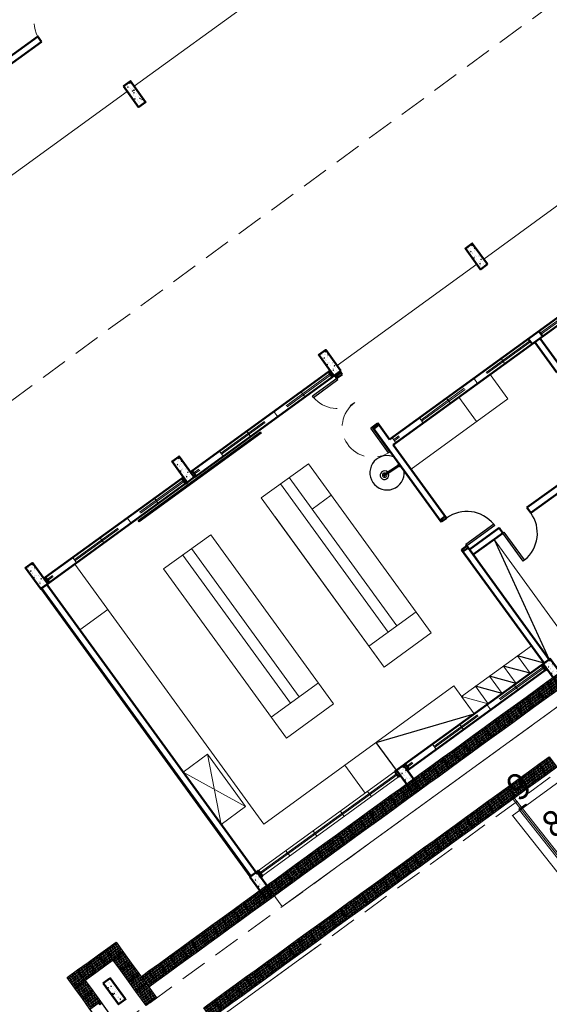
# Model space of a CAD drawing. Units: millimetres. Extents: x 2985 to 4387, y 1143 to 1640.
# Drawn here: x 3759 to 3772, y 1313 to 1336 of the extents above; entities that cross this region are included whole.
import ezdxf

# ---------------------------------------------------------------- set-up
doc = ezdxf.new("R2010")
doc.units = ezdxf.units.MM
doc.header["$LTSCALE"] = 5
doc.linetypes.add('HIDDEN', pattern=[0.375, 0.25, -0.125])
doc.linetypes.add('HIDDEN2', pattern=[0.1875, 0.125, -0.0625])
for name, color, linetype, lineweight in [('005', 60, 'Continuous', 5), ('Acessibilidade', 150, 'Continuous', 9), ('ARQ_ALV_CON', 1, 'Continuous', 0), ('ARQ_CTA_GER', 9, 'Continuous', 13), ('ARQ_EST', 6, 'Continuous', 0), ('ARQ_LAY_PAI', 94, 'Continuous', 0), ('ARQ_PIS_CAL', 9, 'Continuous', 15), ('ARQ_PRJ_GER', 9, 'HIDDEN2', 5), ('EQUIPAMENTOS', 7, 'Continuous', 15), ('JANELA', 5, 'Continuous', 20), ('L1', 1, 'Continuous', 0), ('PAREDE', 1, 'Continuous', 50), ('PEITORIL', 2, 'Continuous', 0), ('PORTA', 5, 'Continuous', 25), ('PROJECAO', 8, 'HIDDEN2', 5), ('SOLEIRA_HACHURA', 9, 'Continuous', 5)]:
    doc.layers.add(name, color=color, linetype=linetype, lineweight=lineweight)
for name, color, linetype in [('ARQ_LAY_HID', 2, 'Continuous'), ('piso alerta', 10, 'Continuous'), ('Vegetação', 83, 'Continuous')]:
    doc.layers.add(name, color=color, linetype=linetype)
doc.styles.add('ARIAL', font='arial.ttf')

# ---------------------------------------------------------------- blocks, each defined once
blk = doc.blocks.new('A$C2098290F')
at = {"layer": 'piso alerta'}
blk.add_lwpolyline([(0, 25), (25, 25), (25, 0), (0, 0)], close=True, dxfattribs=at)
for centre in [(3.5, 21.5), (8, 21.5), (12.5, 21.5), (17, 21.5), (21.5, 21.5), (3.5, 17), (3.5, 12.5), (3.5, 8), (3.5, 3.5), (8, 17), (8, 12.5), (8, 8), (8, 3.5), (12.5, 17), (12.5, 12.5), (12.5, 8), (12.5, 3.5), (17, 17), (17, 12.5), (17, 8), (17, 3.5), (21.5, 17), (21.5, 12.5), (21.5, 8), (21.5, 3.5)]:
    blk.add_circle(centre, 1.5, dxfattribs=at)
blk = doc.blocks.new('CHUVEIRO')
at = {"layer": 'ARQ_LAY_HID', "color": 253}
for p, q in [((0, -0.045), (0, 0.045)), ((0.01, 0.045), (0, 0.045)), ((0.01, -0.045), (0.01, 0.045)), ((0.03, 0.025), (0.01, 0.045)), ((0.03, -0.025), (0.03, 0.025)), ((0.03, 0.015), (0.43, 0.015)), ((0.01, -0.045), (0, -0.045)), ((0.03, -0.025), (0.01, -0.045)), ((0.03, -0.015), (0.43, -0.015))]:
    blk.add_line(p, q, dxfattribs=at)
for radius, start, end in [(0.1, 188.6269, 171.3731), (0.05, 197.4576, 162.5424), (0.015, 270, 90)]:
    blk.add_arc((0.43, 0), radius, start, end, dxfattribs=at)
blk = doc.blocks.new('A$C5E98729B')
at = {"layer": 'SOLEIRA_HACHURA'}
h = blk.add_hatch(dxfattribs=at)
h.set_pattern_fill('AR-CONC', color=253, scale=0.025, style=0)
h.set_pattern_definition([(230, (-67.60827, 174.88263), (-0.17931505, 0.01568803), [0.01875, -0.20625]), (175, (-67.60827, 174.88263), (0.03468783, -0.18804803), [0.015, -0.165]), (280.4514, (-67.62321, 174.88393), (-0.14462735, -0.17235989), [0.01593505, -0.17528553]), (226.1842, (-67.60827, 174.83263), (-0.26681026, 0.04137975), [0.028125, -0.309375]), (276.6356, (-67.6305, 174.83607), (-0.23366568, -0.24352947), [0.02390257, -0.26292825]), (171.1842, (-67.60827, 174.83263), (-0.2336655, -0.24352965), [0.0225, -0.2475]), (201, (-67.63327, 174.84513), (-0.14922676, 0.10065472), [0.01875, -0.20625]), (146, (-67.63327, 174.84513), (-0.06082883, -0.18128751), [0.015, -0.165]), (251.4514, (-67.6457, 174.85351), (-0.21005566, -0.08063262), [0.01593505, -0.17528553]), (217.5, (-67.60827, 174.882626), (-0.003039964, -0.083223463), [0, -0.163, 0, -0.1675, 0, -0.165625]), (187.5, (-67.60827, 174.88263), (-0.065767384, -0.09860293), [0, -0.0955, 0, -0.15925, 0, -0.063125]), (147.5, (-67.55252, 174.882626), (-0.13345561, 0.005638718), [0, -0.0625, 0, -0.195, 0, -0.25875]), (137.5, (-67.52752, 174.88263), (-0.14579654, -0.025026246), [0, -0.08125, 0, -0.1295, 0, -0.18375])])
h.paths.add_polyline_path([(8.6, 9.85), (8.4, 9.85), (8.4, 9.25), (8.6, 9.25)])
h = blk.add_hatch(dxfattribs=at)
h.set_pattern_fill('AR-CONC', color=253, scale=0.025, style=0)
h.set_pattern_definition([(230, (-63.40827, 174.88263), (-0.17931505, 0.01568803), [0.01875, -0.20625]), (175, (-63.40827, 174.88263), (0.03468783, -0.18804803), [0.015, -0.165]), (280.4514, (-63.42321, 174.88393), (-0.14462735, -0.17235989), [0.01593505, -0.17528553]), (226.1842, (-63.40827, 174.83263), (-0.26681026, 0.04137975), [0.028125, -0.309375]), (276.6356, (-63.4305, 174.83607), (-0.23366568, -0.24352947), [0.02390257, -0.26292825]), (171.1842, (-63.40827, 174.83263), (-0.2336655, -0.24352965), [0.0225, -0.2475]), (201, (-63.43327, 174.84513), (-0.14922676, 0.10065472), [0.01875, -0.20625]), (146, (-63.43327, 174.84513), (-0.06082883, -0.18128751), [0.015, -0.165]), (251.4514, (-63.4457, 174.85351), (-0.21005566, -0.08063262), [0.01593505, -0.17528553]), (217.5, (-63.40827, 174.882626), (-0.003039964, -0.083223463), [0, -0.163, 0, -0.1675, 0, -0.165625]), (187.5, (-63.40827, 174.88263), (-0.065767384, -0.09860293), [0, -0.0955, 0, -0.15925, 0, -0.063125]), (147.5, (-63.35252, 174.882626), (-0.13345561, 0.005638718), [0, -0.0625, 0, -0.195, 0, -0.25875]), (137.5, (-63.32752, 174.88263), (-0.14579654, -0.025026246), [0, -0.08125, 0, -0.1295, 0, -0.18375])])
h.paths.add_polyline_path([(12.8, 9.85), (12.6, 9.85), (12.6, 9.25), (12.8, 9.25)])
h = blk.add_hatch(dxfattribs=at)
h.set_pattern_fill('AR-CONC', color=253, scale=0.025, style=0)
h.set_pattern_definition([(230, (-59.20827, 174.88263), (-0.17931505, 0.01568803), [0.01875, -0.20625]), (175, (-59.20827, 174.88263), (0.03468783, -0.18804803), [0.015, -0.165]), (280.4514, (-59.22321, 174.88393), (-0.14462735, -0.17235989), [0.01593505, -0.17528553]), (226.1842, (-59.20827, 174.83263), (-0.26681026, 0.04137975), [0.028125, -0.309375]), (276.6356, (-59.2305, 174.83607), (-0.23366568, -0.24352947), [0.02390257, -0.26292825]), (171.1842, (-59.20827, 174.83263), (-0.2336655, -0.24352965), [0.0225, -0.2475]), (201, (-59.23327, 174.84513), (-0.14922676, 0.10065472), [0.01875, -0.20625]), (146, (-59.23327, 174.84513), (-0.06082883, -0.18128751), [0.015, -0.165]), (251.4514, (-59.2457, 174.85351), (-0.21005566, -0.08063262), [0.01593505, -0.17528553]), (217.5, (-59.20827, 174.882626), (-0.003039964, -0.083223463), [0, -0.163, 0, -0.1675, 0, -0.165625]), (187.5, (-59.20827, 174.88263), (-0.065767384, -0.09860293), [0, -0.0955, 0, -0.15925, 0, -0.063125]), (147.5, (-59.15252, 174.882626), (-0.13345561, 0.005638718), [0, -0.0625, 0, -0.195, 0, -0.25875]), (137.5, (-59.12752, 174.88263), (-0.14579654, -0.025026246), [0, -0.08125, 0, -0.1295, 0, -0.18375])])
h.paths.add_polyline_path([(17, 9.85), (16.8, 9.85), (16.8, 9.25), (17, 9.25)])
h = blk.add_hatch(dxfattribs=at)
h.set_pattern_fill('AR-CONC', color=253, scale=0.025, style=0)
h.set_pattern_definition([(230, (-55.00827, 174.88263), (-0.17931505, 0.01568803), [0.01875, -0.20625]), (175, (-55.00827, 174.88263), (0.03468783, -0.18804803), [0.015, -0.165]), (280.4514, (-55.02321, 174.88393), (-0.14462735, -0.17235989), [0.01593505, -0.17528553]), (226.1842, (-55.00827, 174.83263), (-0.26681026, 0.04137975), [0.028125, -0.309375]), (276.6356, (-55.0305, 174.83607), (-0.23366568, -0.24352947), [0.02390257, -0.26292825]), (171.1842, (-55.00827, 174.83263), (-0.2336655, -0.24352965), [0.0225, -0.2475]), (201, (-55.03327, 174.84513), (-0.14922676, 0.10065472), [0.01875, -0.20625]), (146, (-55.03327, 174.84513), (-0.06082883, -0.18128751), [0.015, -0.165]), (251.4514, (-55.0457, 174.85351), (-0.21005566, -0.08063262), [0.01593505, -0.17528553]), (217.5, (-55.00827, 174.882626), (-0.003039964, -0.083223463), [0, -0.163, 0, -0.1675, 0, -0.165625]), (187.5, (-55.00827, 174.88263), (-0.065767384, -0.09860293), [0, -0.0955, 0, -0.15925, 0, -0.063125]), (147.5, (-54.95252, 174.882626), (-0.13345561, 0.005638718), [0, -0.0625, 0, -0.195, 0, -0.25875]), (137.5, (-54.92752, 174.88263), (-0.14579654, -0.025026246), [0, -0.08125, 0, -0.1295, 0, -0.18375])])
h.paths.add_polyline_path([(21.2, 9.85), (21, 9.85), (21, 9.25), (21.2, 9.25)])
h = blk.add_hatch(dxfattribs=at)
h.set_pattern_fill('AR-CONC', color=253, scale=0.025, angle=-180, style=0)
h.set_pattern_definition([(50, (80.40827, -164.63263), (0.17931505, -0.01568803), [0.01875, -0.20625]), (355, (80.40827, -164.63263), (-0.03468783, 0.18804803), [0.015, -0.165]), (100.4514, (80.42321, -164.63393), (0.14462735, 0.17235989), [0.01593505, -0.17528553]), (46.1842, (80.40827, -164.58263), (0.26681026, -0.04137975), [0.028125, -0.309375]), (96.6356, (80.4305, -164.58608), (0.23366568, 0.24352947), [0.02390257, -0.26292825]), (351.1842, (80.40827, -164.58263), (0.2336655, 0.24352965), [0.0225, -0.2475]), (21, (80.43327, -164.59513), (0.14922676, -0.10065472), [0.01875, -0.20625]), (326, (80.43327, -164.59513), (0.06082883, 0.18128751), [0.015, -0.165]), (71.4514, (80.4457, -164.60352), (0.21005566, 0.08063262), [0.01593505, -0.17528553]), (37.5, (80.40827, -164.63263), (0.003039964, 0.083223463), [0, -0.163, 0, -0.1675, 0, -0.165625]), (7.5, (80.40827, -164.63263), (0.065767384, 0.09860293), [0, -0.0955, 0, -0.15925, 0, -0.063125]), (327.5, (80.35252, -164.63263), (0.13345561, -0.005638718), [0, -0.0625, 0, -0.195, 0, -0.25875]), (317.5, (80.32752, -164.63263), (0.14579654, 0.025026246), [0, -0.08125, 0, -0.1295, 0, -0.18375])])
h.paths.add_polyline_path([(4.2, 0.4), (4.4, 0.4), (4.4, 1), (4.2, 1)])
h = blk.add_hatch(dxfattribs=at)
h.set_pattern_fill('AR-CONC', color=253, scale=0.025, style=0)
h.set_pattern_definition([(230, (-67.60827, 166.03263), (-0.17931505, 0.01568803), [0.01875, -0.20625]), (175, (-67.60827, 166.03263), (0.03468783, -0.18804803), [0.015, -0.165]), (280.4514, (-67.62321, 166.03393), (-0.14462735, -0.17235989), [0.01593505, -0.17528553]), (226.1842, (-67.60827, 165.98263), (-0.26681026, 0.04137975), [0.028125, -0.309375]), (276.6356, (-67.6305, 165.98607), (-0.23366568, -0.24352947), [0.02390257, -0.26292825]), (171.1842, (-67.60827, 165.98263), (-0.2336655, -0.24352965), [0.0225, -0.2475]), (201, (-67.63327, 165.99513), (-0.14922676, 0.10065472), [0.01875, -0.20625]), (146, (-67.63327, 165.99513), (-0.06082883, -0.18128751), [0.015, -0.165]), (251.4514, (-67.6457, 166.00351), (-0.21005566, -0.08063262), [0.01593505, -0.17528553]), (217.5, (-67.60827, 166.032626), (-0.003039964, -0.083223463), [0, -0.163, 0, -0.1675, 0, -0.165625]), (187.5, (-67.60827, 166.03263), (-0.065767384, -0.09860293), [0, -0.0955, 0, -0.15925, 0, -0.063125]), (147.5, (-67.55252, 166.032626), (-0.13345561, 0.005638718), [0, -0.0625, 0, -0.195, 0, -0.25875]), (137.5, (-67.52752, 166.03263), (-0.14579654, -0.025026246), [0, -0.08125, 0, -0.1295, 0, -0.18375])])
h.paths.add_polyline_path([(8.6, 1), (8.4, 1), (8.4, 0.4), (8.6, 0.4)])
h = blk.add_hatch(dxfattribs=at)
h.set_pattern_fill('AR-CONC', color=253, scale=0.025, style=0)
h.set_pattern_definition([(230, (-63.40827, 166.03263), (-0.17931505, 0.01568803), [0.01875, -0.20625]), (175, (-63.40827, 166.03263), (0.03468783, -0.18804803), [0.015, -0.165]), (280.4514, (-63.42321, 166.03393), (-0.14462735, -0.17235989), [0.01593505, -0.17528553]), (226.1842, (-63.40827, 165.98263), (-0.26681026, 0.04137975), [0.028125, -0.309375]), (276.6356, (-63.4305, 165.98607), (-0.23366568, -0.24352947), [0.02390257, -0.26292825]), (171.1842, (-63.40827, 165.98263), (-0.2336655, -0.24352965), [0.0225, -0.2475]), (201, (-63.43327, 165.99513), (-0.14922676, 0.10065472), [0.01875, -0.20625]), (146, (-63.43327, 165.99513), (-0.06082883, -0.18128751), [0.015, -0.165]), (251.4514, (-63.4457, 166.00351), (-0.21005566, -0.08063262), [0.01593505, -0.17528553]), (217.5, (-63.40827, 166.032626), (-0.003039964, -0.083223463), [0, -0.163, 0, -0.1675, 0, -0.165625]), (187.5, (-63.40827, 166.03263), (-0.065767384, -0.09860293), [0, -0.0955, 0, -0.15925, 0, -0.063125]), (147.5, (-63.35252, 166.032626), (-0.13345561, 0.005638718), [0, -0.0625, 0, -0.195, 0, -0.25875]), (137.5, (-63.32752, 166.03263), (-0.14579654, -0.025026246), [0, -0.08125, 0, -0.1295, 0, -0.18375])])
h.paths.add_polyline_path([(12.8, 1), (12.6, 1), (12.6, 0.4), (12.8, 0.4)])
h = blk.add_hatch(dxfattribs=at)
h.set_pattern_fill('AR-CONC', color=253, scale=0.025, style=0)
h.set_pattern_definition([(230, (-59.20827, 166.03263), (-0.17931505, 0.01568803), [0.01875, -0.20625]), (175, (-59.20827, 166.03263), (0.03468783, -0.18804803), [0.015, -0.165]), (280.4514, (-59.22321, 166.03393), (-0.14462735, -0.17235989), [0.01593505, -0.17528553]), (226.1842, (-59.20827, 165.98263), (-0.26681026, 0.04137975), [0.028125, -0.309375]), (276.6356, (-59.2305, 165.98607), (-0.23366568, -0.24352947), [0.02390257, -0.26292825]), (171.1842, (-59.20827, 165.98263), (-0.2336655, -0.24352965), [0.0225, -0.2475]), (201, (-59.23327, 165.99513), (-0.14922676, 0.10065472), [0.01875, -0.20625]), (146, (-59.23327, 165.99513), (-0.06082883, -0.18128751), [0.015, -0.165]), (251.4514, (-59.2457, 166.00351), (-0.21005566, -0.08063262), [0.01593505, -0.17528553]), (217.5, (-59.20827, 166.032626), (-0.003039964, -0.083223463), [0, -0.163, 0, -0.1675, 0, -0.165625]), (187.5, (-59.20827, 166.03263), (-0.065767384, -0.09860293), [0, -0.0955, 0, -0.15925, 0, -0.063125]), (147.5, (-59.15252, 166.032626), (-0.13345561, 0.005638718), [0, -0.0625, 0, -0.195, 0, -0.25875]), (137.5, (-59.12752, 166.03263), (-0.14579654, -0.025026246), [0, -0.08125, 0, -0.1295, 0, -0.18375])])
h.paths.add_polyline_path([(17, 1), (16.8, 1), (16.8, 0.4), (17, 0.4)])
at = {"color": 253}
for p, q in [((17.575, 4), (16.975, 1)), ((12.6, 1), (12.6, 1.8)), ((12.6, 1.8), (14.825, 1)), ((15.625, 1), (15.225, 1.5)), ((16.025, 1), (15.625, 1.5)), ((16.425, 1), (16.025, 1.5)), ((16.825, 1), (16.425, 1.5))]:
    blk.add_line(p, q, dxfattribs=at)
blk.add_lwpolyline([(11.161, 9.203), (14.658, 9.203), (14.658, 9.168), (11.161, 9.168)], close=True, dxfattribs=at)
at = {"color": 253, "ltscale": 0.1}
blk.add_arc((16.476, 6.708), 0.398, 26.2138, 329.3816, dxfattribs=at)
at = {"color": 253}
for centre, start, end in [((16.975, 4.25), 3.0239, 90), ((17.824, 4), 273.0239, 0)]:
    blk.add_arc(centre, 0.8, start, end, dxfattribs=at)
at = {"layer": '005', "color": 253}
for p, q in [((21, 9.4), (17, 9.4)), ((25.2, 9.4), (21.2, 9.4)), ((8.4, 1), (8.4, 9.25)), ((9.375, 1.8), (9.375, 9.25)), ((9.375, 7.95), (8.575, 7.95)), ((10.975, 7.95), (12.325, 7.95)), ((10.975, 7.95), (10.975, 3.105)), ((11.525, 3.705), (11.525, 7.95)), ((11.775, 3.705), (11.775, 7.95)), ((12.325, 7.95), (12.325, 3.105)), ((13.775, 7.95), (15.125, 7.95)), ((13.775, 7.95), (13.775, 3.105)), ((14.325, 3.705), (14.325, 7.95)), ((14.575, 3.705), (14.575, 7.95)), ((15.125, 7.95), (15.125, 3.105)), ((13.775, 7.405), (13.775, 3.105)), ((18.85, 6.45), (18.85, 7.15)), ((19.75, 6.45), (19.75, 7.15)), ((14.575, 7.05), (15.125, 7.05)), ((19.75, 6.45), (16.975, 6.45)), ((17.575, 1), (17.575, 4)), ((9.275, 3.875), (8.575, 3.875)), ((9.275, 3.875), (8.575, 2.375)), ((8.575, 3.875), (9.275, 2.375)), ((9.275, 2.375), (9.275, 3.875)), ((10.975, 3.705), (12.325, 3.705)), ((13.775, 3.705), (15.125, 3.705)), ((10.975, 3.105), (12.325, 3.105)), ((13.775, 3.105), (15.125, 3.105)), ((9.275, 2.375), (8.575, 2.375)), ((14.825, 1.8), (9.375, 1.8)), ((11.7, 1), (11.7, 1.8)), ((14.825, 1.8), (14.825, 1)), ((14.825, 1.5), (16.825, 1.5)), ((15.225, 1), (14.825, 1.5)), ((14.825, 1), (14.825, 1.5)), ((15.225, 1), (15.225, 1.5)), ((15.625, 1), (15.625, 1.5)), ((16.025, 1), (16.025, 1.5)), ((16.425, 1), (16.425, 1.5))]:
    blk.add_line(p, q, dxfattribs=at)
at = {"layer": 'ARQ_CTA_GER', "color": 253}
blk.add_line((9.475, 9.25), (9.915, 9.25), dxfattribs=at)
at = {"layer": 'ARQ_LAY_PAI', "color": 253}
for p, q in [((8.6, 0.4), (8.6, 0)), ((8.6, 0), (54.825, 0))]:
    blk.add_line(p, q, dxfattribs=at)
at = {"layer": 'JANELA', "color": 253}
for p, q in [((9.43, 9.4), (9.43, 9.25)), ((10.21, 9.4), (10.21, 9.25)), ((10.99, 9.4), (10.99, 9.25)), ((11.77, 9.4), (11.77, 9.25)), ((13.63, 9.4), (13.63, 9.25)), ((14.41, 9.4), (14.41, 9.25)), ((15.19, 9.4), (15.19, 9.25)), ((15.97, 9.4), (15.97, 9.25)), ((12.55, 0.94), (8.65, 0.94)), ((9.43, 1), (9.43, 0.85)), ((10.21, 1), (10.21, 0.85)), ((10.99, 1), (10.99, 0.85)), ((11.77, 1), (11.77, 0.85)), ((13.63, 1), (13.63, 0.85)), ((14.41, 1), (14.41, 0.85)), ((15.19, 1), (15.19, 0.85)), ((15.97, 1), (15.97, 0.85)), ((12.55, 0.91), (8.65, 0.91))]:
    blk.add_line(p, q, dxfattribs=at)
at = {"layer": 'JANELA', "color": 253, "linetype": 'HIDDEN'}
for p, q in [((12.55, 9.34), (8.65, 9.34)), ((12.55, 9.31), (8.65, 9.31)), ((16.75, 9.34), (12.85, 9.34)), ((16.75, 9.31), (12.85, 9.31)), ((17.05, 7.3), (17.05, 7.15)), ((20.95, 7.24), (17.05, 7.24)), ((20.95, 7.21), (17.05, 7.21)), ((17.83, 7.3), (17.83, 7.15)), ((18.61, 7.3), (18.61, 7.15)), ((19.39, 7.3), (19.39, 7.15)), ((20.17, 7.3), (20.17, 7.15)), ((21.25, 7.24), (23.59, 7.24)), ((21.25, 7.21), (23.59, 7.21)), ((16.75, 0.94), (12.85, 0.94)), ((16.75, 0.91), (12.85, 0.91))]:
    blk.add_line(p, q, dxfattribs=at)
at = {"layer": 'PAREDE', "color": 253}
for p, q in [((12.55, 9.4), (8.65, 9.4)), ((16.75, 9.4), (12.85, 9.4)), ((8.425, 1), (8.425, 9.25)), ((8.425, 9.25), (8.575, 9.25)), ((8.575, 1), (8.575, 9.25)), ((12.55, 9.25), (8.65, 9.25)), ((16.75, 9.25), (12.85, 9.25)), ((16.825, 9.25), (16.825, 9.215)), ((16.825, 9.24), (16.825, 9.165)), ((16.825, 9.215), (16.975, 9.215)), ((16.825, 9.215), (16.975, 9.215)), ((16.825, 9.215), (16.975, 9.215)), ((16.825, 9.215), (16.975, 9.215)), ((16.825, 9.165), (16.975, 9.165)), ((16.975, 9.25), (16.975, 9.215)), ((16.975, 9.215), (16.975, 9.25)), ((16.975, 9.165), (16.975, 9.25)), ((16.825, 5.05), (16.825, 7.765)), ((16.825, 7.765), (16.975, 7.765)), ((16.975, 7.3), (16.975, 7.765)), ((16.825, 7.715), (16.975, 7.715)), ((16.825, 7.715), (16.975, 7.715)), ((16.825, 7.715), (16.975, 7.715)), ((16.825, 7.715), (16.975, 7.715)), ((24.382, 7.3), (16.975, 7.3)), ((16.975, 5.05), (16.975, 7.15)), ((24.382, 7.15), (16.975, 7.15)), ((20.95, 7.3), (20.95, 7.15)), ((21.025, 6.275), (21.025, 7.15)), ((21.175, 6.233), (21.175, 7.15)), ((21.25, 7.3), (21.25, 7.15)), ((16.825, 5.1), (16.975, 5.1)), ((16.975, 5.05), (16.825, 5.05)), ((16.825, 1), (16.825, 4.25)), ((16.825, 3.9), (16.825, 4.25)), ((16.825, 4.25), (16.975, 4.25)), ((16.825, 4.2), (16.975, 4.2)), ((16.975, 1), (16.975, 4.292)), ((16.975, 3.858), (16.975, 4.25)), ((17.824, 4.15), (16.975, 4.15)), ((17.824, 4.15), (17.824, 4)), ((21.025, 4.15), (18.624, 4.15)), ((18.624, 4), (18.624, 4.15)), ((17.824, 4), (16.975, 4)), ((21.025, 4), (18.624, 4)), ((16.75, 1), (12.85, 1)), ((16.975, 1), (16.975, 1)), ((16.75, 0.85), (12.85, 0.85))]:
    blk.add_line(p, q, dxfattribs=at)
for points in [[(8.6, 9.25), (8.4, 9.25), (8.4, 9.85), (8.6, 9.85)], [(12.8, 9.25), (12.6, 9.25), (12.6, 9.85), (12.8, 9.85)], [(17, 9.25), (16.8, 9.25), (16.8, 9.85), (17, 9.85)], [(21.2, 9.25), (21, 9.25), (21, 9.85), (21.2, 9.85)], [(8.65, 9.4), (8.6, 9.4), (8.6, 9.25), (8.65, 9.25)], [(12.55, 9.4), (12.6, 9.4), (12.6, 9.25), (12.55, 9.25)], [(12.85, 9.4), (12.8, 9.4), (12.8, 9.25), (12.85, 9.25)], [(16.75, 9.4), (16.8, 9.4), (16.8, 9.25), (16.75, 9.25)], [(4.2, 1), (4.4, 1), (4.4, 0.4), (4.2, 0.4)], [(8.6, 0.4), (8.4, 0.4), (8.4, 1), (8.6, 1)], [(8.65, 1), (8.6, 1), (8.6, 0.85), (8.65, 0.85)], [(12.55, 1), (12.6, 1), (12.6, 0.85), (12.55, 0.85)], [(12.8, 0.4), (12.6, 0.4), (12.6, 1), (12.8, 1)], [(12.85, 1), (12.8, 1), (12.8, 0.85), (12.85, 0.85)], [(16.75, 1), (16.8, 1), (16.8, 0.85), (16.75, 0.85)], [(17, 0.4), (16.8, 0.4), (16.8, 1), (17, 1)]]:
    blk.add_lwpolyline(points, close=True, dxfattribs=at)
at = {"layer": 'PEITORIL', "color": 253}
for p, q in [((12.55, 1), (8.65, 1)), ((12.55, 0.85), (8.65, 0.85))]:
    blk.add_line(p, q, dxfattribs=at)
at = {"layer": 'PORTA', "color": 253}
for p, q in [((16.125, 9.125), (16.125, 9.165)), ((16.125, 9.165), (16.825, 9.165)), ((16.825, 9.125), (16.825, 9.165)), ((16.125, 9.125), (16.825, 9.125)), ((16.775, 7.065), (16.775, 7.765)), ((16.815, 7.765), (16.775, 7.765)), ((16.815, 7.065), (16.815, 7.765)), ((16.815, 7.065), (16.775, 7.065)), ((17.775, 4.292), (16.975, 4.292)), ((16.975, 4.252), (16.975, 4.292)), ((17.775, 4.25), (16.975, 4.25)), ((17.775, 4.252), (17.775, 4.292)), ((17.824, 3.2), (17.824, 4)), ((17.826, 4), (17.866, 4)), ((17.866, 3.2), (17.866, 4)), ((17.826, 3.2), (17.866, 3.2))]:
    blk.add_line(p, q, dxfattribs=at)
at = {"layer": 'PROJECAO', "color": 253}
for centre, start, end in [((16.825, 9.165), 183.2705, 270), ((16.825, 7.765), 90, 265.9484)]:
    blk.add_arc(centre, 0.701, start, end, dxfattribs=at)
at = {"layer": 'EQUIPAMENTOS', "color": 253, "rotation": 177.7976950355279}
blk.add_blockref('CHUVEIRO', (16.825, 6.682), dxfattribs=at)
blk = doc.blocks.new('A$C6DE67889')
at = {"layer": 'SOLEIRA_HACHURA'}
h = blk.add_hatch(dxfattribs=at)
h.set_pattern_fill('AR-CONC', color=253, scale=0.025, style=0)
h.set_pattern_definition([(50, (93.00827, -165.03263), (0.17931505, -0.01568803), [0.01875, -0.20625]), (355, (93.00827, -165.03263), (-0.03468783, 0.18804803), [0.015, -0.165]), (100.4514, (93.02321, -165.03393), (0.14462735, 0.17235989), [0.01593505, -0.17528553]), (46.1842, (93.00827, -164.98263), (0.26681026, -0.04137975), [0.028125, -0.309375]), (96.6356, (93.0305, -164.98607), (0.23366568, 0.24352947), [0.02390257, -0.26292825]), (351.1842, (93.00827, -164.98263), (0.2336655, 0.24352965), [0.0225, -0.2475]), (21, (93.03327, -164.99513), (0.14922676, -0.10065472), [0.01875, -0.20625]), (326, (93.03327, -164.99513), (0.06082883, 0.18128751), [0.015, -0.165]), (71.4514, (93.0457, -165.00351), (0.21005566, 0.08063262), [0.01593505, -0.17528553]), (37.5, (93.00827, -165.032627), (0.003039964, 0.083223463), [0, -0.163, 0, -0.1675, 0, -0.165625]), (7.5, (93.00827, -165.03263), (0.065767384, 0.09860293), [0, -0.0955, 0, -0.15925, 0, -0.063125]), (327.5, (92.95252, -165.03263), (0.13345561, -0.005638718), [0, -0.0625, 0, -0.195, 0, -0.25875]), (317.5, (92.92752, -165.03263), (0.14579654, 0.025026246), [0, -0.08125, 0, -0.1295, 0, -0.18375])])
h.paths.add_polyline_path([(16.8, 0.6), (17, 0.6), (17, 0), (16.8, 0)])
at = {"layer": '005', "color": 253}
for p, q in [((12.8, 0.45), (16.8, 0.45)), ((17, 0.45), (21, 0.45))]:
    blk.add_line(p, q, dxfattribs=at)
at = {"layer": 'PAREDE', "color": 253}
for p, q in [((12.575, 2.55), (15.87, 2.55)), ((12.775, 2.7), (15.87, 2.7)), ((15.87, 2.55), (15.87, 2.706))]:
    blk.add_line(p, q, dxfattribs=at)
blk.add_lwpolyline([(16.8, 0.6), (17, 0.6), (17, 0), (16.8, 0)], close=True, dxfattribs=at)
at = {"layer": 'PROJECAO', "color": 253}
blk.add_arc((16.855, 2.503), 1.006, 97.7482, 168.3584, dxfattribs=at)

msp = doc.modelspace()

# ---------------------------------------------------------------- hatches: boundary and pattern name
at = {"layer": 'ARQ_ALV_CON'}
h = msp.add_hatch(color=256, dxfattribs=at)
h.dxf.hatch_style = 1
h.paths.add_polyline_path([(3771.0826, 1317.8237), (3771.0645, 1317.8466), (3770.9025, 1317.729), (3770.9207, 1317.706), (3771.0148, 1317.7743)])
at = {"layer": 'Vegetação'}
h = msp.add_hatch(dxfattribs=at)
h.set_pattern_fill('AR-SAND', color=256, scale=0.04)
edge = h.paths.add_edge_path()
edge.add_line((3776.1379, 1245.5152), (3776.1379, 1226.6382))
edge.add_line((3776.1379, 1226.6382), (3780.0294, 1226.6494))
edge.add_line((3780.0294, 1226.6494), (3780.0294, 1223.8019))
edge.add_line((3780.0294, 1223.8019), (3788.8184, 1223.7994))
edge.add_line((3788.8184, 1223.7994), (3788.8202, 1224.2651))
edge.add_line((3788.8202, 1224.2651), (3876.3089, 1223.9241))
edge.add_line((3876.3089, 1223.9241), (3873.269, 1402.1823))
edge.add_line((3873.269, 1402.1823), (3903.9752, 1501.2616))
edge.add_line((3903.9752, 1501.2616), (3865.3316, 1396.787))
edge.add_line((3865.3316, 1396.787), (3866.867, 1396.787))
edge.add_line((3866.867, 1396.787), (3866.9351, 1350.2556))
edge.add_line((3866.9351, 1350.2556), (3829.8847, 1350.2556))
edge.add_line((3829.8847, 1350.2556), (3829.8847, 1396.787))
edge.add_line((3829.8847, 1396.787), (3865.0648, 1396.787))
edge.add_line((3865.0648, 1396.787), (3903.9752, 1501.2616))
edge.add_line((3903.9752, 1501.2616), (3873.3198, 1517.1602))
edge.add_line((3873.3198, 1517.1602), (3873.3073, 1465.1775))
edge.add_arc((3863.3073, 1465.1775), 10, 331.71818, 360, ccw=False)
edge.add_line((3872.1136, 1460.4394), (3839.6149, 1400.0363))
edge.add_line((3839.6149, 1400.0363), (3831.6836, 1404.3043))
edge.add_line((3831.6836, 1404.3043), (3810.0658, 1364.1251))
edge.add_line((3810.0658, 1364.1251), (3791.755, 1368.5186))
edge.add_arc((3779.2141, 1412.8436), 46.065, 270, 285.79786, ccw=False)
edge.add_arc((3779.2141, 1412.8436), 46.065, 246.58206, 270, ccw=False)
edge.add_line((3760.9062, 1370.573), (3764.6122, 1365.9423))
edge.add_line((3764.6122, 1365.9423), (3754.1311, 1357.554))
edge.add_line((3754.1311, 1357.554), (3753.4156, 1358.448))
edge.add_line((3753.4156, 1358.448), (3735.7189, 1344.2785))
edge.add_line((3735.7189, 1344.2785), (3738.2401, 1340.8083))
edge.add_line((3738.2401, 1340.8083), (3740.5435, 1342.4818))
edge.add_line((3740.5435, 1342.4818), (3743.0421, 1338.9905))
edge.add_line((3743.0421, 1338.9905), (3780.9051, 1366.8097))
edge.add_arc((3778.0619, 1424.7647), 58.0247, 272.808653, 283.649846)
edge.add_line((3791.755, 1368.3788), (3802.0255, 1354.2427))
edge.add_line((3802.0255, 1354.2427), (3817.1608, 1341.5682))
edge.add_line((3817.1608, 1341.5682), (3813.0634, 1338.5399))
edge.add_line((3813.0634, 1338.5399), (3813.4607, 1337.993))
edge.add_line((3813.4607, 1337.993), (3813.4607, 1330.5732))
edge.add_line((3813.4607, 1330.5732), (3816.6607, 1330.5732))
edge.add_line((3816.6607, 1330.5732), (3816.6607, 1339.3732))
edge.add_line((3816.6607, 1339.3732), (3867.4607, 1339.3732))
edge.add_line((3867.4607, 1339.3732), (3867.4607, 1318.7732))
edge.add_line((3867.4607, 1318.7732), (3816.6607, 1318.7732))
edge.add_line((3816.6607, 1318.7732), (3816.6607, 1327.5732))
edge.add_line((3816.6607, 1327.5732), (3813.9607, 1327.5732))
edge.add_line((3813.9607, 1327.5732), (3813.9607, 1317.3731))
edge.add_line((3813.9607, 1317.3731), (3836.7007, 1317.3731))
edge.add_line((3836.7007, 1317.3731), (3836.7007, 1313.3731))
edge.add_line((3836.7007, 1313.3731), (3813.9607, 1313.3731))
edge.add_line((3813.9607, 1313.3731), (3813.9607, 1301.8731))
edge.add_line((3813.9607, 1301.8731), (3816.9607, 1301.8731))
edge.add_line((3816.9607, 1301.8731), (3816.9607, 1311.6538))
edge.add_line((3816.9607, 1311.6538), (3866.9448, 1311.6538))
edge.add_line((3866.9448, 1311.6538), (3866.9448, 1291.6538))
edge.add_line((3866.9448, 1291.6538), (3816.9607, 1291.6538))
edge.add_line((3816.9607, 1291.6538), (3816.9607, 1298.8731))
edge.add_line((3816.9607, 1298.8731), (3811.9607, 1298.8731))
edge.add_line((3811.9607, 1298.8731), (3811.9607, 1337.5057))
edge.add_line((3811.9607, 1337.5057), (3811.8559, 1337.6475))
edge.add_line((3811.8559, 1337.6475), (3781.5701, 1315.2639))
edge.add_line((3781.5701, 1315.2639), (3787.8398, 1300.2034))
edge.add_line((3787.8398, 1300.2034), (3798.8661, 1285.0269))
edge.add_line((3798.8661, 1285.0269), (3810.5136, 1274.7847))
edge.add_line((3810.5136, 1274.7847), (3832.6268, 1274.7826))
edge.add_line((3832.6268, 1274.7826), (3832.6268, 1245.5152))
edge.add_line((3832.6268, 1245.5152), (3776.1379, 1245.5152))
h.paths.add_polyline_path([(3833.3001, 1255.7785), (3842.4434, 1255.7785), (3842.4434, 1259.0182), (3833.3001, 1259.0182)], flags=16)
h.paths.add_polyline_path([(3785.0892, 1307.0188), (3795.7324, 1307.0188), (3795.7324, 1309.2552), (3785.0892, 1309.2552)], flags=16)
h.paths.add_polyline_path([(3780.7733, 1294.6565), (3795.3309, 1294.6565), (3795.3309, 1298.9134), (3780.7733, 1298.9134)], flags=17)
h.paths.add_polyline_path([(3786.8532, 1304.7739), (3796.6104, 1304.7739), (3796.6104, 1307.0136), (3786.8532, 1307.0136)], flags=16)
h.paths.add_polyline_path([(3777.2341, 1228.4165), (3786.3773, 1228.4165), (3786.3773, 1231.6562), (3777.2341, 1231.6562)], flags=16)
h.paths.add_polyline_path([(3814.2099, 1345.7312), (3823.4559, 1345.7312), (3823.4559, 1348.9803), (3814.2099, 1348.9803)], flags=16)
h.paths.add_polyline_path([(3816.9727, 1341.4263), (3826.2186, 1341.4263), (3826.2186, 1344.6754), (3816.9727, 1344.6754)], flags=16)
h.paths.add_polyline_path([(3800.5662, 1359.267), (3809.8036, 1359.267), (3809.8036, 1364.5264), (3800.5662, 1364.5264)], flags=16)
h = msp.add_hatch(dxfattribs=at)
h.set_pattern_fill('AR-SAND', color=256, scale=0.04)
edge = h.paths.add_edge_path()
edge.add_line((3716.3267, 1331.4729), (3733.763, 1344.4186))
edge.add_line((3733.763, 1344.4186), (3736.1449, 1341.1401))
edge.add_line((3736.1449, 1341.1401), (3734.264, 1339.7735))
edge.add_line((3734.264, 1339.7735), (3722.3512, 1331.1184))
edge.add_line((3722.3512, 1331.1184), (3753.9593, 1287.6135))
edge.add_line((3753.9593, 1287.6135), (3765.2856, 1295.8425))
edge.add_line((3765.2856, 1295.8425), (3770.7083, 1288.3791))
edge.add_line((3770.7083, 1288.3791), (3770.9938, 1287.9859))
edge.add_line((3770.9938, 1287.9859), (3757.0881, 1277.8829))
edge.add_line((3757.0881, 1277.8829), (3749.7689, 1287.9568))
edge.add_arc((3741.6788, 1282.079), 10, 36, 79.67109)
edge.add_line((3743.4718, 1291.9169), (3713.9603, 1297.2954))
edge.add_arc((3714.6417, 1301.0338), 3.8, 169.67109, 259.67109, ccw=False)
edge.add_line((3710.9033, 1301.7152), (3716.3267, 1331.4729))
h.paths.add_polyline_path([(3752.9976, 1282.9833), (3762.1409, 1282.9833), (3762.1409, 1286.223), (3752.9976, 1286.223)], flags=25)
h.paths.add_polyline_path([(3763.6301, 1291.2915), (3767.2371, 1291.2915), (3767.2371, 1293.5312), (3763.6301, 1293.5312)], flags=24)
h.paths.add_polyline_path([(3760.1227, 1286.4998), (3769.2668, 1286.4998), (3769.2668, 1289.7489), (3760.1227, 1289.7489)], flags=24)
h.paths.add_polyline_path([(3729.6705, 1296.212), (3737.6946, 1296.212), (3737.6946, 1297.3619), (3729.6705, 1297.3619)], flags=24)

# ---------------------------------------------------------------- linework, layer by layer
at = {"layer": 'ARQ_ALV_CON'}
for points in [[(3783.1777, 1302.2845), (3770.7796, 1317.9487)], [(3783.2101, 1302.3081), (3770.812, 1317.9722)], [(3770.9212, 1317.7054), (3770.9025, 1317.729), (3771.0645, 1317.8466), (3771.0831, 1317.8231)]]:
    msp.add_lwpolyline(points, dxfattribs=at)
msp.add_arc((3770.7958, 1317.9605), 0.02, 36, 216, dxfattribs=at)
at = {"layer": 'ARQ_EST', "color": 253}
for points in [[(3761.7419, 1334.4907), (3761.9037, 1334.6083), (3762.2564, 1334.1229), (3762.0946, 1334.0053)], [(3770.1802, 1330.3621), (3770.0184, 1330.2446), (3769.6657, 1330.73), (3769.8275, 1330.8476)], [(3766.7823, 1327.8934), (3766.6205, 1327.7759), (3766.2679, 1328.2613), (3766.4297, 1328.3789)], [(3763.3845, 1325.4247), (3763.2227, 1325.3072), (3762.87, 1325.7926), (3763.0318, 1325.9102)], [(3759.9866, 1322.9561), (3759.8248, 1322.8385), (3759.4721, 1323.3239), (3759.6339, 1323.4415)], [(3771.9842, 1320.7336), (3771.8224, 1320.6161), (3771.4698, 1321.1015), (3771.6316, 1321.2191)], [(3768.5864, 1318.2649), (3768.4246, 1318.1474), (3768.0719, 1318.6328), (3768.2337, 1318.7504)], [(3765.1885, 1315.7963), (3765.0267, 1315.6787), (3764.674, 1316.1641), (3764.8358, 1316.2817)], [(3761.6288, 1313.21), (3761.7906, 1313.3276), (3761.438, 1313.813), (3761.2762, 1313.6954)]]:
    msp.add_lwpolyline(points, close=True, dxfattribs=at)
msp.add_lwpolyline([(3766.2247, 1314.5402), (3755.1007, 1306.4582)], dxfattribs=at)
at = {"layer": 'ARQ_PIS_CAL', "color": 253}
msp.add_line((3773.2107, 1319.3689), (3770.75, 1317.5811), dxfattribs=at)
at = {"layer": 'ARQ_PRJ_GER', "color": 253}
for p, q in [((3799.6971, 1356.9371), (3749.0761, 1319.8161)), ((3754.0165, 1307.1849), (3807.5734, 1346.0963))]:
    msp.add_line(p, q, dxfattribs=at)
at = {"layer": 'L1', "color": 253}
for points in [[(3770.7593, 1317.5879), (3782.8096, 1302.3632)], [(3782.9714, 1302.4807), (3770.9212, 1317.7054)]]:
    msp.add_lwpolyline(points, dxfattribs=at)
at = {"layer": 'piso alerta'}
for p, q in [((3761.328, 1314.4747), (3761.5043, 1314.232)), ((3762.5112, 1313.7394), (3762.3292, 1313.6071))]:
    msp.add_line(p, q, dxfattribs=at)
for points in [[(3761.5043, 1314.232), (3761.3425, 1314.1144), (3761.1662, 1314.3572), (3761.328, 1314.4747)], [(3762.1528, 1313.8498), (3762.3349, 1313.9821), (3762.5112, 1313.7394)], [(3762.5112, 1313.3566), (3762.2685, 1313.1803), (3762.0333, 1313.5039), (3762.276, 1313.6802), (3762.5112, 1313.3566)]]:
    msp.add_lwpolyline(points, dxfattribs=at)
msp.add_lwpolyline([(3760.9671, 1313.1), (3761.2098, 1313.2764), (3761.4449, 1312.9528), (3761.2022, 1312.7764)], close=True, dxfattribs=at)
for centre in [(3761.2249, 1314.3479), (3761.2685, 1314.3796), (3761.3003, 1314.3359), (3761.3122, 1314.4113), (3761.344, 1314.3677), (3761.3757, 1314.324), (3761.2566, 1314.3042), (3761.2883, 1314.2605), (3761.3201, 1314.2168), (3761.332, 1314.2922), (3761.3518, 1314.1731), (3761.3638, 1314.2485), (3761.3955, 1314.2049), (3761.4075, 1314.2803), (3761.4392, 1314.2366), (3762.2819, 1313.8917), (3762.3256, 1313.9234), (3762.3573, 1313.8797), (3762.1945, 1313.8282), (3762.2262, 1313.7845), (3762.2382, 1313.8599), (3762.258, 1313.7408), (3762.2699, 1313.8162), (3762.2897, 1313.6971), (3762.3017, 1313.7725), (3762.3136, 1313.848), (3762.3215, 1313.6534), (3762.3334, 1313.7289), (3762.3454, 1313.8043), (3762.3652, 1313.6852), (3762.3771, 1313.7606), (3762.389, 1313.836), (3762.4088, 1313.7169), (3762.4208, 1313.7923), (3762.4525, 1313.7487), (3762.092, 1313.4946), (3762.1237, 1313.4509), (3762.1357, 1313.5263), (3762.1555, 1313.4072), (3762.1674, 1313.4827), (3762.1794, 1313.5581), (3762.1992, 1313.439), (3762.2111, 1313.5144), (3762.2231, 1313.5898), (3762.2429, 1313.4707), (3762.2548, 1313.5461), (3762.2668, 1313.6216), (3762.2746, 1313.427), (3762.2865, 1313.5024), (3762.2985, 1313.5779), (3762.3183, 1313.4588), (3762.3302, 1313.5342), (3762.35, 1313.4151), (3762.362, 1313.4905), (3762.3937, 1313.4468), (3761.2005, 1313.2177), (3762.1872, 1313.3635), (3762.219, 1313.3198), (3762.2309, 1313.3953), (3762.2507, 1313.2762), (3762.2627, 1313.3516), (3762.2824, 1313.2325), (3762.2944, 1313.3079), (3762.3063, 1313.3833), (3762.3261, 1313.2642), (3762.3381, 1313.3396), (3762.3698, 1313.296), (3762.3818, 1313.3714), (3762.4135, 1313.3277), (3762.4255, 1313.4031), (3762.4572, 1313.3594)]:
    msp.add_circle(centre, 0.018, dxfattribs=at)
for centre in [(3761.3559, 1314.4431), (3761.3877, 1314.3994), (3761.4194, 1314.3557), (3761.4511, 1314.312), (3761.4829, 1314.2683)]:
    msp.add_arc(centre, 0.018, 138.83959, 293.16041, dxfattribs=at)
at = {"layer": 'PROJECAO', "color": 253}
msp.add_lwpolyline([(3765.3739, 1295.721), (3756.7187, 1307.6337), (3774.3634, 1320.4533), (3783.0229, 1308.5345), (3765.3739, 1295.721)], dxfattribs=at)

# ---------------------------------------------------------------- block references
for name, p, rotation in [('A$C6DE67889', (3748.5031, 1324.1305), 36.0000443793454), ('A$C5E98729B', (3758.4661, 1310.4177), 36.00000000007693)]:
    msp.add_blockref(name, p, dxfattribs=dict(rotation=rotation))
at = {"layer": 'Acessibilidade', "xscale": 0.0120000000000029, "yscale": 0.0120000000000029, "zscale": 0.0120000000000029}
for p, rotation in [((3771.734, 1320.4401), 36.00000000026535), ((3771.2486, 1320.0874), 36.00000000026535), ((3771.4913, 1320.2638), 36.00000000026535), ((3771.0059, 1319.9111), 36.00000000026535), ((3770.7632, 1319.7348), 36.00000000026535), ((3770.5205, 1319.5584), 36.00000000026535), ((3770.0351, 1319.2058), 36.00000000026535), ((3770.2778, 1319.3821), 36.00000000026535), ((3769.7923, 1319.0294), 36.00000000026535), ((3769.5496, 1318.8531), 36.00000000026535), ((3769.0642, 1318.5004), 36.00000000026535), ((3769.3069, 1318.6768), 36.00000000026535), ((3771.5457, 1318.5301), 36.00000000026535), ((3768.8215, 1318.3241), 36.00000000026535), ((3771.303, 1318.3537), 36.00000000026535), ((3768.5788, 1318.1477), 36.00000000026535), ((3771.0603, 1318.1774), 36.00000000026535), ((3768.3361, 1317.9714), 36.00000000026535), ((3770.5749, 1317.8247), 36.00000000026535), ((3770.8176, 1318.001), 36.00000000026535), ((3767.8507, 1317.6187), 36.00000000026535), ((3768.0934, 1317.7951), 36.00000000026535), ((3770.3322, 1317.6484), 36.00000000026535), ((3767.608, 1317.4424), 36.00000000026535), ((3770.0895, 1317.472), 36.00000000026535), ((3767.3653, 1317.2661), 36.00000000026535), ((3769.6041, 1317.1194), 36.00000000026535), ((3769.8468, 1317.2957), 36.00000000026535), ((3766.8799, 1316.9134), 36.00000000026535), ((3767.1226, 1317.0897), 36.00000000026535), ((3769.3614, 1316.943), 36.00000000026535), ((3766.6372, 1316.7371), 36.00000000026535), ((3769.1187, 1316.7667), 36.00000000026535), ((3766.3945, 1316.5607), 36.00000000026535), ((3768.876, 1316.5904), 36.00000000026535), ((3765.9091, 1316.2081), 36.00000000026535), ((3766.1518, 1316.3844), 36.00000000026535), ((3768.3906, 1316.2377), 36.00000000026535), ((3768.6333, 1316.414), 36.00000000026535), ((3765.6664, 1316.0317), 36.00000000026535), ((3768.1479, 1316.0614), 36.00000000026535), ((3765.4237, 1315.8554), 36.00000000026535), ((3767.9052, 1315.885), 36.00000000026535), ((3765.181, 1315.6791), 36.00000000026535), ((3767.4198, 1315.5323), 36.00000000026535), ((3767.6625, 1315.7087), 36.00000000026535), ((3764.6955, 1315.3264), 36.00000000026535), ((3764.9382, 1315.5027), 36.00000000026535), ((3767.1771, 1315.356), 36.00000000026535), ((3764.4528, 1315.15), 36.00000000026535), ((3766.9343, 1315.1797), 36.00000000026535), ((3764.2101, 1314.9737), 36.00000000026535), ((3766.6916, 1315.0033), 36.00000000026535), ((3763.7247, 1314.621), 36.00000000026535), ((3763.9674, 1314.7974), 36.00000000026535), ((3766.2062, 1314.6507), 36.00000000026535), ((3766.4489, 1314.827), 36.00000000026535), ((3763.482, 1314.4447), 36.00000000026535), ((3765.9635, 1314.4743), 36.00000000026535), ((3761.5043, 1314.232), 35.99999999997482), ((3763.2393, 1314.2684), 36.00000000026535), ((3765.7208, 1314.298), 36.00000000026535), ((3761.0998, 1313.9381), 35.99999999997482), ((3761.6807, 1313.9893), 35.99999999997482), ((3762.9966, 1314.092), 36.00000000026535), ((3765.2354, 1313.9453), 36.00000000026535), ((3765.4781, 1314.1217), 36.00000000026535), ((3760.8571, 1313.7618), 35.99999999997482), ((3761.857, 1313.7466), 35.99999999997482), ((3762.5112, 1313.7394), 36.00000000026535), ((3762.7539, 1313.9157), 36.00000000026535), ((3764.9927, 1313.769), 36.00000000026535), ((3760.6144, 1313.5854), 35.99999999997482), ((3762.0333, 1313.5039), 35.99999999997482), ((3764.75, 1313.5927), 36.00000000026535), ((3760.7908, 1313.3427), 35.99999999997482), ((3764.2646, 1313.24), 36.00000000026535), ((3764.5073, 1313.4163), 36.00000000026535), ((3760.9671, 1313.1), 35.99999999997482), ((3764.0219, 1313.0636), 36.00000000026535), ((3763.7792, 1312.8873), 36.00000000026535)]:
    msp.add_blockref('A$C2098290F', p, dxfattribs=dict(at, rotation=rotation))

# ---------------------------------------------------------------- texts
at = {"layer": 'ARQ_CTA_GER', "color": 253, "char_height": 0.6, "attachment_point": 2, "rotation": 35, "style": 'ARIAL'}
for s, insert in [('9', (3770.7346, 1318.5192)), ('8', (3771.5487, 1317.6499))]:
    msp.add_mtext(s, dxfattribs=dict(at, insert=insert))

doc.saveas('drawing.dxf')
